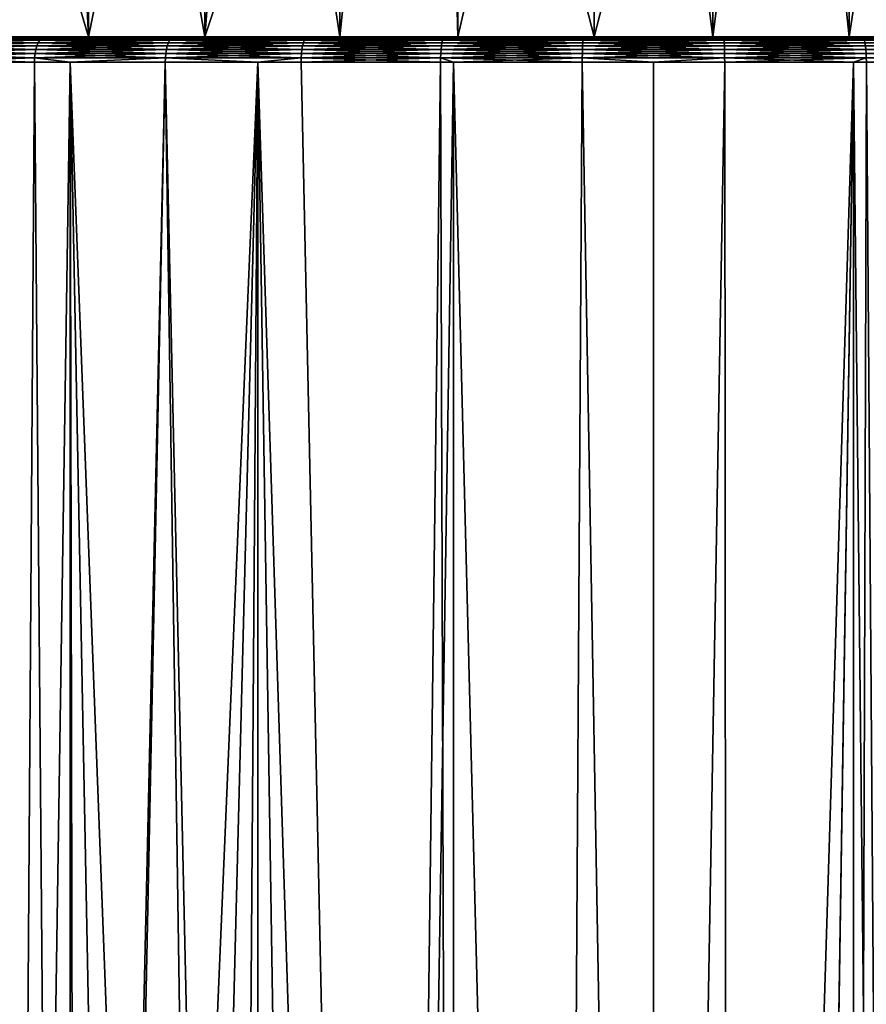
# Model space of a CAD drawing. Extents: x -30 to 30, y -92.7 to -2.5.
# Drawn here: x -7.6 to 2.5, y -23 to -11.3 of the extents above; entities that cross this region are included whole.
import ezdxf

# ---------------------------------------------------------------- set-up
doc = ezdxf.new("R2010")
doc.units = 0
doc.layers.add('L1', color=7, linetype='CONTINUOUS')
doc.layers.add('L2', color=7, linetype='CONTINUOUS')

msp = doc.modelspace()

# ---------------------------------------------------------------- linework, layer by layer
at = {"layer": 'L1', "color": 7}
for points in [[(-16.45, -11.5), (-16.3656, -11.5, 1.664219), (0, -11.5)], [(0, -11.5), (-16.3656, -11.5, -1.664219), (-16.45, -11.5)], [(0, -11.5), (-16.3656, -11.5, 1.664219), (-16.11327, -11.5, 3.311361)], [(0, -11.5), (-16.11327, -11.5, -3.311361), (-16.3656, -11.5, -1.664219)], [(0, -11.5), (-16.11327, -11.5, 3.311361), (-15.69559, -11.5, 4.924523)], [(-15.69559, -11.5, -4.924523), (-16.11327, -11.5, -3.311361), (0, -11.5)], [(-15.69559, -11.5, 4.924523), (-15.11686, -11.5, 6.487154), (0, -11.5)], [(0, -11.5), (-15.11686, -11.5, -6.487154), (-15.69559, -11.5, -4.924523)], [(0, -11.5), (-15.11686, -11.5, 6.487154), (-14.383, -11.5, 7.983217)], [(0, -11.5), (-14.383, -11.5, -7.983217), (-15.11686, -11.5, -6.487154)], [(0, -11.5), (-14.383, -11.5, 7.983217), (-13.50156, -11.5, 9.397362)], [(-13.50156, -11.5, -9.397362), (-14.383, -11.5, -7.983217), (0, -11.5)], [(-13.50156, -11.5, 9.397362), (-12.48157, -11.5, 10.71508), (0, -11.5)], [(0, -11.5), (-12.48157, -11.5, -10.71508), (-13.50156, -11.5, -9.397362)], [(0, -11.5), (-12.48157, -11.5, 10.71508), (-11.33351, -11.5, 11.92284)], [(0, -11.5), (-11.33351, -11.5, -11.92284), (-12.48157, -11.5, -10.71508)], [(0, -11.5), (-11.33351, -11.5, 11.92284), (-10.06914, -11.5, 13.00826)], [(-10.06914, -11.5, -13.00826), (-11.33351, -11.5, -11.92284), (0, -11.5)], [(-10.06914, -11.5, 13.00826), (-8.701458, -11.5, 13.9602), (0, -11.5)], [(0, -11.5), (-8.701458, -11.5, -13.9602), (-10.06914, -11.5, -13.00826)], [(-7.358902, -11.65, 15.00214), (-8.823021, -11.60716, 14.15523), (-8.838886, -11.65, 14.18068)], [(-8.838886, -11.65, -14.18068), (-8.823021, -11.60716, -14.15523), (-7.345692, -11.60716, -14.97521)], [(-8.838886, -11.65, -14.18068), (-7.345692, -11.60716, -14.97521), (-7.358902, -11.65, -15.00214)], [(-7.345692, -11.60716, 14.97521), (-8.803462, -11.57019, 14.12385), (-8.823021, -11.60716, 14.15523)], [(-8.823021, -11.60716, -14.15523), (-8.803462, -11.57019, -14.12385), (-7.329408, -11.57019, -14.94201)], [(-8.823021, -11.60716, -14.15523), (-7.329408, -11.57019, -14.94201), (-7.345692, -11.60716, -14.97521)], [(-7.358902, -11.65, 15.00214), (-7.345692, -11.60716, 14.97521), (-8.823021, -11.60716, 14.15523)], [(-7.329408, -11.57019, 14.94201), (-8.780803, -11.54019, 14.08749), (-8.803462, -11.57019, 14.12385)], [(-8.803462, -11.57019, -14.12385), (-8.780803, -11.54019, -14.08749), (-7.310543, -11.54019, -14.90356)], [(-8.803462, -11.57019, -14.12385), (-7.310543, -11.54019, -14.90356), (-7.329408, -11.57019, -14.94201)], [(-7.345692, -11.60716, 14.97521), (-7.329408, -11.57019, 14.94201), (-8.803462, -11.57019, 14.12385)], [(-7.310543, -11.54019, 14.90356), (-8.755733, -11.51809, 14.04727), (-8.780803, -11.54019, 14.08749)], [(-8.780803, -11.54019, -14.08749), (-8.755733, -11.51809, -14.04727), (-7.289671, -11.51809, -14.861)], [(-8.780803, -11.54019, -14.08749), (-7.289671, -11.51809, -14.861), (-7.310543, -11.54019, -14.90356)], [(-7.329408, -11.57019, 14.94201), (-7.310543, -11.54019, 14.90356), (-8.780803, -11.54019, 14.08749)], [(-7.289671, -11.51809, 14.861), (-8.729014, -11.50456, 14.00441), (-8.755733, -11.51809, 14.04727)], [(-8.755733, -11.51809, -14.04727), (-8.729014, -11.50456, -14.00441), (-7.267426, -11.50456, -14.81566)], [(-8.755733, -11.51809, -14.04727), (-7.267426, -11.50456, -14.81566), (-7.289671, -11.51809, -14.861)], [(-7.310543, -11.54019, 14.90356), (-7.289671, -11.51809, 14.861), (-8.755733, -11.51809, 14.04727)], [(-7.267426, -11.50456, 14.81566), (-8.701458, -11.5, 13.9602), (-8.729014, -11.50456, 14.00441)], [(-8.729014, -11.50456, -14.00441), (-8.701458, -11.5, -13.9602), (-7.244484, -11.5, -14.76888)], [(-8.729014, -11.50456, -14.00441), (-7.244484, -11.5, -14.76888), (-7.267426, -11.50456, -14.81566)], [(-7.289671, -11.51809, 14.861), (-7.267426, -11.50456, 14.81566), (-8.729014, -11.50456, 14.00441)], [(0, -11.5), (-8.701458, -11.5, 13.9602), (-7.244484, -11.5, 14.76888)], [(0, -11.5), (-7.244484, -11.5, -14.76888), (-8.701458, -11.5, -13.9602)], [(-7.267426, -11.50456, 14.81566), (-7.244484, -11.5, 14.76888), (-8.701458, -11.5, 13.9602)], [(-5.803404, -11.65, 15.66966), (-7.345692, -11.60716, 14.97521), (-7.358902, -11.65, 15.00214)], [(-7.358902, -11.65, -15.00214), (-7.345692, -11.60716, -14.97521), (-5.792987, -11.60716, -15.64153)], [(-7.358902, -11.65, -15.00214), (-5.792987, -11.60716, -15.64153), (-5.803404, -11.65, -15.66966)], [(-5.792987, -11.60716, 15.64153), (-7.329408, -11.57019, 14.94201), (-7.345692, -11.60716, 14.97521)], [(-7.345692, -11.60716, -14.97521), (-7.329408, -11.57019, -14.94201), (-5.780145, -11.57019, -15.60686)], [(-7.345692, -11.60716, -14.97521), (-5.780145, -11.57019, -15.60686), (-5.792987, -11.60716, -15.64153)], [(-5.803404, -11.65, 15.66966), (-5.792987, -11.60716, 15.64153), (-7.345692, -11.60716, 14.97521)], [(-5.780145, -11.57019, 15.60686), (-7.310543, -11.54019, 14.90356), (-7.329408, -11.57019, 14.94201)], [(-7.329408, -11.57019, -14.94201), (-7.310543, -11.54019, -14.90356), (-5.765267, -11.54019, -15.56669)], [(-7.329408, -11.57019, -14.94201), (-5.765267, -11.54019, -15.56669), (-5.780145, -11.57019, -15.60686)], [(-5.792987, -11.60716, 15.64153), (-5.780145, -11.57019, 15.60686), (-7.329408, -11.57019, 14.94201)], [(-5.765267, -11.54019, 15.56669), (-7.289671, -11.51809, 14.861), (-7.310543, -11.54019, 14.90356)], [(-7.310543, -11.54019, -14.90356), (-7.289671, -11.51809, -14.861), (-5.748807, -11.51809, -15.52224)], [(-7.310543, -11.54019, -14.90356), (-5.748807, -11.51809, -15.52224), (-5.765267, -11.54019, -15.56669)], [(-5.780145, -11.57019, 15.60686), (-5.765267, -11.54019, 15.56669), (-7.310543, -11.54019, 14.90356)], [(-5.748807, -11.51809, 15.52224), (-7.267426, -11.50456, 14.81566), (-7.289671, -11.51809, 14.861)], [(-7.289671, -11.51809, -14.861), (-7.267426, -11.50456, -14.81566), (-5.731264, -11.50456, -15.47487)], [(-7.289671, -11.51809, -14.861), (-5.731264, -11.50456, -15.47487), (-5.748807, -11.51809, -15.52224)], [(-5.765267, -11.54019, 15.56669), (-5.748807, -11.51809, 15.52224), (-7.289671, -11.51809, 14.861)], [(-5.731264, -11.50456, 15.47487), (-7.244484, -11.5, 14.76888), (-7.267426, -11.50456, 14.81566)], [(-7.267426, -11.50456, -14.81566), (-7.244484, -11.5, -14.76888), (-5.713171, -11.5, -15.42602)], [(-7.267426, -11.50456, -14.81566), (-5.713171, -11.5, -15.42602), (-5.731264, -11.50456, -15.47487)], [(-5.748807, -11.51809, 15.52224), (-5.731264, -11.50456, 15.47487), (-7.267426, -11.50456, 14.81566)], [(0, -11.5), (-7.244484, -11.5, 14.76888), (-5.713171, -11.5, 15.42602)], [(-5.713171, -11.5, -15.42602), (-7.244484, -11.5, -14.76888), (0, -11.5)], [(-5.731264, -11.50456, 15.47487), (-5.713171, -11.5, 15.42602), (-7.244484, -11.5, 14.76888)], [(-4.188356, -11.65, 16.17638), (-5.792987, -11.60716, 15.64153), (-5.803404, -11.65, 15.66966)], [(-5.803404, -11.65, -15.66966), (-5.792987, -11.60716, -15.64153), (-4.180837, -11.60716, -16.14735)], [(-5.803404, -11.65, -15.66966), (-4.180837, -11.60716, -16.14735), (-4.188356, -11.65, -16.17638)], [(-4.180837, -11.60716, 16.14735), (-5.780145, -11.57019, 15.60686), (-5.792987, -11.60716, 15.64153)], [(-5.792987, -11.60716, -15.64153), (-5.780145, -11.57019, -15.60686), (-4.171569, -11.57019, -16.11155)], [(-5.792987, -11.60716, -15.64153), (-4.171569, -11.57019, -16.11155), (-4.180837, -11.60716, -16.14735)], [(-4.188356, -11.65, 16.17638), (-4.180837, -11.60716, 16.14735), (-5.792987, -11.60716, 15.64153)], [(-4.171569, -11.57019, 16.11155), (-5.765267, -11.54019, 15.56669), (-5.780145, -11.57019, 15.60686)], [(-5.780145, -11.57019, -15.60686), (-5.765267, -11.54019, -15.56669), (-4.160832, -11.54019, -16.07008)], [(-5.780145, -11.57019, -15.60686), (-4.160832, -11.54019, -16.07008), (-4.171569, -11.57019, -16.11155)], [(-4.180837, -11.60716, 16.14735), (-4.171569, -11.57019, 16.11155), (-5.780145, -11.57019, 15.60686)], [(-4.160832, -11.54019, 16.07008), (-5.748807, -11.51809, 15.52224), (-5.765267, -11.54019, 15.56669)], [(-5.765267, -11.54019, -15.56669), (-5.748807, -11.51809, -15.52224), (-4.148953, -11.51809, -16.0242)], [(-5.765267, -11.54019, -15.56669), (-4.148953, -11.51809, -16.0242), (-4.160832, -11.54019, -16.07008)], [(-4.171569, -11.57019, 16.11155), (-4.160832, -11.54019, 16.07008), (-5.765267, -11.54019, 15.56669)], [(-4.148953, -11.51809, 16.0242), (-5.731264, -11.50456, 15.47487), (-5.748807, -11.51809, 15.52224)], [(-5.748807, -11.51809, -15.52224), (-5.731264, -11.50456, -15.47487), (-4.136292, -11.50456, -15.9753)], [(-5.748807, -11.51809, -15.52224), (-4.136292, -11.50456, -15.9753), (-4.148953, -11.51809, -16.0242)], [(-4.160832, -11.54019, 16.07008), (-4.148953, -11.51809, 16.0242), (-5.748807, -11.51809, 15.52224)], [(-4.136292, -11.50456, 15.9753), (-5.713171, -11.5, 15.42602), (-5.731264, -11.50456, 15.47487)], [(-5.731264, -11.50456, -15.47487), (-5.713171, -11.5, -15.42602), (-4.123234, -11.5, -15.92487)], [(-5.731264, -11.50456, -15.47487), (-4.123234, -11.5, -15.92487), (-4.136292, -11.50456, -15.9753)], [(-4.148953, -11.51809, 16.0242), (-4.136292, -11.50456, 15.9753), (-5.731264, -11.50456, 15.47487)], [(-5.713171, -11.5, 15.42602), (-4.123234, -11.5, 15.92487), (0, -11.5)], [(0, -11.5), (-4.123234, -11.5, -15.92487), (-5.713171, -11.5, -15.42602)], [(-4.136292, -11.50456, 15.9753), (-4.123234, -11.5, 15.92487), (-5.713171, -11.5, 15.42602)], [(-2.530329, -11.65, 16.51712), (-4.180837, -11.60716, 16.14735), (-4.188356, -11.65, 16.17638)], [(-4.188356, -11.65, -16.17638), (-4.180837, -11.60716, -16.14735), (-2.525787, -11.60716, -16.48747)], [(-4.188356, -11.65, -16.17638), (-2.525787, -11.60716, -16.48747), (-2.530329, -11.65, -16.51712)], [(-2.525787, -11.60716, 16.48747), (-4.171569, -11.57019, 16.11155), (-4.180837, -11.60716, 16.14735)], [(-4.180837, -11.60716, -16.14735), (-4.171569, -11.57019, -16.11155), (-2.520188, -11.57019, -16.45092)], [(-4.180837, -11.60716, -16.14735), (-2.520188, -11.57019, -16.45092), (-2.525787, -11.60716, -16.48747)], [(-2.530329, -11.65, 16.51712), (-2.525787, -11.60716, 16.48747), (-4.180837, -11.60716, 16.14735)], [(-2.520188, -11.57019, 16.45092), (-4.160832, -11.54019, 16.07008), (-4.171569, -11.57019, 16.11155)], [(-4.171569, -11.57019, -16.11155), (-4.160832, -11.54019, -16.07008), (-2.513701, -11.54019, -16.40857)], [(-4.171569, -11.57019, -16.11155), (-2.513701, -11.54019, -16.40857), (-2.520188, -11.57019, -16.45092)], [(-2.525787, -11.60716, 16.48747), (-2.520188, -11.57019, 16.45092), (-4.171569, -11.57019, 16.11155)], [(-2.513701, -11.54019, 16.40857), (-4.148953, -11.51809, 16.0242), (-4.160832, -11.54019, 16.07008)], [(-4.160832, -11.54019, -16.07008), (-4.148953, -11.51809, -16.0242), (-2.506524, -11.51809, -16.36173)], [(-4.160832, -11.54019, -16.07008), (-2.506524, -11.51809, -16.36173), (-2.513701, -11.54019, -16.40857)], [(-2.520188, -11.57019, 16.45092), (-2.513701, -11.54019, 16.40857), (-4.160832, -11.54019, 16.07008)], [(-2.506524, -11.51809, 16.36173), (-4.136292, -11.50456, 15.9753), (-4.148953, -11.51809, 16.0242)], [(-4.148953, -11.51809, -16.0242), (-4.136292, -11.50456, -15.9753), (-2.498875, -11.50456, -16.3118)], [(-4.148953, -11.51809, -16.0242), (-2.498875, -11.50456, -16.3118), (-2.506524, -11.51809, -16.36173)], [(-2.513701, -11.54019, 16.40857), (-2.506524, -11.51809, 16.36173), (-4.148953, -11.51809, 16.0242)], [(-2.498875, -11.50456, 16.3118), (-4.123234, -11.5, 15.92487), (-4.136292, -11.50456, 15.9753)], [(-4.136292, -11.50456, -15.9753), (-4.123234, -11.5, -15.92487), (-2.490987, -11.5, -16.2603)], [(-4.136292, -11.50456, -15.9753), (-2.490987, -11.5, -16.2603), (-2.498875, -11.50456, -16.3118)], [(-2.506524, -11.51809, 16.36173), (-2.498875, -11.50456, 16.3118), (-4.136292, -11.50456, 15.9753)], [(0, -11.5), (-4.123234, -11.5, 15.92487), (-2.490987, -11.5, 16.2603)], [(0, -11.5), (-2.490987, -11.5, -16.2603), (-4.123234, -11.5, -15.92487)], [(-2.498875, -11.50456, 16.3118), (-2.490987, -11.5, 16.2603), (-4.123234, -11.5, 15.92487)], [(-0.846338, -11.65, 16.68836), (-2.525787, -11.60716, 16.48747), (-2.530329, -11.65, 16.51712)], [(-2.530329, -11.65, -16.51712), (-2.525787, -11.60716, -16.48747), (-0.844819, -11.60716, -16.6584)], [(-2.530329, -11.65, -16.51712), (-0.844819, -11.60716, -16.6584), (-0.846338, -11.65, -16.68836)], [(-0.844819, -11.60716, 16.6584), (-2.520188, -11.57019, 16.45092), (-2.525787, -11.60716, 16.48747)], [(-2.525787, -11.60716, -16.48747), (-2.520188, -11.57019, -16.45092), (-0.842946, -11.57019, -16.62148)], [(-2.525787, -11.60716, -16.48747), (-0.842946, -11.57019, -16.62148), (-0.844819, -11.60716, -16.6584)], [(-0.846338, -11.65, 16.68836), (-0.844819, -11.60716, 16.6584), (-2.525787, -11.60716, 16.48747)], [(-0.842946, -11.57019, 16.62148), (-2.513701, -11.54019, 16.40857), (-2.520188, -11.57019, 16.45092)], [(-2.520188, -11.57019, -16.45092), (-2.513701, -11.54019, -16.40857), (-0.840776, -11.54019, -16.57869)], [(-2.520188, -11.57019, -16.45092), (-0.840776, -11.54019, -16.57869), (-0.842946, -11.57019, -16.62148)], [(-0.844819, -11.60716, 16.6584), (-0.842946, -11.57019, 16.62148), (-2.520188, -11.57019, 16.45092)], [(-0.840776, -11.54019, 16.57869), (-2.506524, -11.51809, 16.36173), (-2.513701, -11.54019, 16.40857)], [(-2.513701, -11.54019, -16.40857), (-2.506524, -11.51809, -16.36173), (-0.838376, -11.51809, -16.53136)], [(-2.513701, -11.54019, -16.40857), (-0.838376, -11.51809, -16.53136), (-0.840776, -11.54019, -16.57869)], [(-0.842946, -11.57019, 16.62148), (-0.840776, -11.54019, 16.57869), (-2.513701, -11.54019, 16.40857)], [(-0.838376, -11.51809, 16.53136), (-2.498875, -11.50456, 16.3118), (-2.506524, -11.51809, 16.36173)], [(-2.506524, -11.51809, -16.36173), (-2.498875, -11.50456, -16.3118), (-0.835817, -11.50456, -16.48091)], [(-2.506524, -11.51809, -16.36173), (-0.835817, -11.50456, -16.48091), (-0.838376, -11.51809, -16.53136)], [(-0.840776, -11.54019, 16.57869), (-0.838376, -11.51809, 16.53136), (-2.506524, -11.51809, 16.36173)], [(-0.835817, -11.50456, 16.48091), (-2.490987, -11.5, 16.2603), (-2.498875, -11.50456, 16.3118)], [(-2.498875, -11.50456, -16.3118), (-2.490987, -11.5, -16.2603), (-0.833179, -11.5, -16.42889)], [(-2.498875, -11.50456, -16.3118), (-0.833179, -11.5, -16.42889), (-0.835817, -11.50456, -16.48091)], [(-0.838376, -11.51809, 16.53136), (-0.835817, -11.50456, 16.48091), (-2.498875, -11.50456, 16.3118)], [(0, -11.5), (-2.490987, -11.5, 16.2603), (-0.833179, -11.5, 16.42889)], [(-0.833179, -11.5, -16.42889), (-2.490987, -11.5, -16.2603), (0, -11.5)], [(-0.835817, -11.50456, 16.48091), (-0.833179, -11.5, 16.42889), (-2.490987, -11.5, 16.2603)], [(0.846338, -11.65, 16.68836), (-0.844819, -11.60716, 16.6584), (-0.846338, -11.65, 16.68836)], [(-0.846338, -11.65, -16.68836), (-0.844819, -11.60716, -16.6584), (0.844819, -11.60716, -16.6584)], [(-0.846338, -11.65, -16.68836), (0.844819, -11.60716, -16.6584), (0.846338, -11.65, -16.68836)], [(0.844819, -11.60716, 16.6584), (-0.842946, -11.57019, 16.62148), (-0.844819, -11.60716, 16.6584)], [(-0.844819, -11.60716, -16.6584), (-0.842946, -11.57019, -16.62148), (0.842946, -11.57019, -16.62148)], [(-0.844819, -11.60716, -16.6584), (0.842946, -11.57019, -16.62148), (0.844819, -11.60716, -16.6584)], [(0.846338, -11.65, 16.68836), (0.844819, -11.60716, 16.6584), (-0.844819, -11.60716, 16.6584)], [(0.842946, -11.57019, 16.62148), (-0.840776, -11.54019, 16.57869), (-0.842946, -11.57019, 16.62148)], [(-0.842946, -11.57019, -16.62148), (-0.840776, -11.54019, -16.57869), (0.840776, -11.54019, -16.57869)], [(-0.842946, -11.57019, -16.62148), (0.840776, -11.54019, -16.57869), (0.842946, -11.57019, -16.62148)], [(0.844819, -11.60716, 16.6584), (0.842946, -11.57019, 16.62148), (-0.842946, -11.57019, 16.62148)], [(0.840776, -11.54019, 16.57869), (-0.838376, -11.51809, 16.53136), (-0.840776, -11.54019, 16.57869)], [(-0.840776, -11.54019, -16.57869), (-0.838376, -11.51809, -16.53136), (0.838376, -11.51809, -16.53136)], [(-0.840776, -11.54019, -16.57869), (0.838376, -11.51809, -16.53136), (0.840776, -11.54019, -16.57869)], [(0.842946, -11.57019, 16.62148), (0.840776, -11.54019, 16.57869), (-0.840776, -11.54019, 16.57869)], [(0.838376, -11.51809, 16.53136), (-0.835817, -11.50456, 16.48091), (-0.838376, -11.51809, 16.53136)], [(-0.838376, -11.51809, -16.53136), (-0.835817, -11.50456, -16.48091), (0.835817, -11.50456, -16.48091)], [(-0.838376, -11.51809, -16.53136), (0.835817, -11.50456, -16.48091), (0.838376, -11.51809, -16.53136)], [(0.840776, -11.54019, 16.57869), (0.838376, -11.51809, 16.53136), (-0.838376, -11.51809, 16.53136)], [(0.835817, -11.50456, 16.48091), (-0.833179, -11.5, 16.42889), (-0.835817, -11.50456, 16.48091)], [(-0.835817, -11.50456, -16.48091), (-0.833179, -11.5, -16.42889), (0.833179, -11.5, -16.42889)], [(-0.835817, -11.50456, -16.48091), (0.833179, -11.5, -16.42889), (0.835817, -11.50456, -16.48091)], [(0.838376, -11.51809, 16.53136), (0.835817, -11.50456, 16.48091), (-0.835817, -11.50456, 16.48091)], [(-0.833179, -11.5, 16.42889), (0.833179, -11.5, 16.42889), (0, -11.5)], [(0, -11.5), (0.833179, -11.5, -16.42889), (-0.833179, -11.5, -16.42889)], [(0.835817, -11.50456, 16.48091), (0.833179, -11.5, 16.42889), (-0.833179, -11.5, 16.42889)], [(16.45, -11.5), (16.3656, -11.5, -1.664219), (0, -11.5)], [(16.45, -11.5), (0, -11.5), (16.3656, -11.5, 1.664219)], [(15.11686, -11.5, 6.487154), (15.69559, -11.5, 4.924523), (0, -11.5)], [(0, -11.5), (15.69559, -11.5, 4.924523), (16.11327, -11.5, 3.311361)], [(0, -11.5), (16.11327, -11.5, 3.311361), (16.3656, -11.5, 1.664219)], [(12.48157, -11.5, 10.71508), (13.50156, -11.5, 9.397362), (0, -11.5)], [(0, -11.5), (13.50156, -11.5, 9.397362), (14.383, -11.5, 7.983217)], [(0, -11.5), (14.383, -11.5, 7.983217), (15.11686, -11.5, 6.487154)], [(8.701458, -11.5, 13.9602), (10.06914, -11.5, 13.00826), (0, -11.5)], [(0, -11.5), (10.06914, -11.5, 13.00826), (11.33351, -11.5, 11.92284)], [(0, -11.5), (11.33351, -11.5, 11.92284), (12.48157, -11.5, 10.71508)], [(4.123234, -11.5, 15.92487), (5.713171, -11.5, 15.42602), (0, -11.5)], [(0, -11.5), (5.713171, -11.5, 15.42602), (7.244484, -11.5, 14.76888)], [(0, -11.5), (7.244484, -11.5, 14.76888), (8.701458, -11.5, 13.9602)], [(0, -11.5), (0.833179, -11.5, 16.42889), (2.490987, -11.5, 16.2603)], [(0, -11.5), (2.490987, -11.5, 16.2603), (4.123234, -11.5, 15.92487)], [(4.123234, -11.5, -15.92487), (2.490987, -11.5, -16.2603), (0, -11.5)], [(0, -11.5), (2.490987, -11.5, -16.2603), (0.833179, -11.5, -16.42889)], [(8.701458, -11.5, -13.9602), (7.244484, -11.5, -14.76888), (0, -11.5)], [(0, -11.5), (7.244484, -11.5, -14.76888), (5.713171, -11.5, -15.42602)], [(0, -11.5), (5.713171, -11.5, -15.42602), (4.123234, -11.5, -15.92487)], [(12.48157, -11.5, -10.71508), (11.33351, -11.5, -11.92284), (0, -11.5)], [(0, -11.5), (11.33351, -11.5, -11.92284), (10.06914, -11.5, -13.00826)], [(0, -11.5), (10.06914, -11.5, -13.00826), (8.701458, -11.5, -13.9602)], [(15.11686, -11.5, -6.487154), (14.383, -11.5, -7.983217), (0, -11.5)], [(0, -11.5), (14.383, -11.5, -7.983217), (13.50156, -11.5, -9.397362)], [(0, -11.5), (13.50156, -11.5, -9.397362), (12.48157, -11.5, -10.71508)], [(16.3656, -11.5, -1.664219), (16.11327, -11.5, -3.311361), (0, -11.5)], [(0, -11.5), (16.11327, -11.5, -3.311361), (15.69559, -11.5, -4.924523)], [(0, -11.5), (15.69559, -11.5, -4.924523), (15.11686, -11.5, -6.487154)], [(2.498875, -11.50456, 16.3118), (2.490987, -11.5, 16.2603), (0.833179, -11.5, 16.42889)], [(2.498875, -11.50456, 16.3118), (0.833179, -11.5, 16.42889), (0.835817, -11.50456, 16.48091)], [(0.835817, -11.50456, -16.48091), (0.833179, -11.5, -16.42889), (2.490987, -11.5, -16.2603)], [(0.835817, -11.50456, -16.48091), (2.490987, -11.5, -16.2603), (2.498875, -11.50456, -16.3118)], [(2.506524, -11.51809, 16.36173), (2.498875, -11.50456, 16.3118), (0.835817, -11.50456, 16.48091)], [(2.506524, -11.51809, 16.36173), (0.835817, -11.50456, 16.48091), (0.838376, -11.51809, 16.53136)], [(0.838376, -11.51809, -16.53136), (0.835817, -11.50456, -16.48091), (2.498875, -11.50456, -16.3118)], [(0.838376, -11.51809, -16.53136), (2.498875, -11.50456, -16.3118), (2.506524, -11.51809, -16.36173)], [(2.513701, -11.54019, 16.40857), (2.506524, -11.51809, 16.36173), (0.838376, -11.51809, 16.53136)], [(2.513701, -11.54019, 16.40857), (0.838376, -11.51809, 16.53136), (0.840776, -11.54019, 16.57869)], [(0.840776, -11.54019, -16.57869), (0.838376, -11.51809, -16.53136), (2.506524, -11.51809, -16.36173)], [(0.840776, -11.54019, -16.57869), (2.506524, -11.51809, -16.36173), (2.513701, -11.54019, -16.40857)], [(2.520188, -11.57019, 16.45092), (2.513701, -11.54019, 16.40857), (0.840776, -11.54019, 16.57869)], [(2.520188, -11.57019, 16.45092), (0.840776, -11.54019, 16.57869), (0.842946, -11.57019, 16.62148)], [(0.842946, -11.57019, -16.62148), (0.840776, -11.54019, -16.57869), (2.513701, -11.54019, -16.40857)], [(0.842946, -11.57019, -16.62148), (2.513701, -11.54019, -16.40857), (2.520188, -11.57019, -16.45092)], [(2.525787, -11.60716, 16.48747), (2.520188, -11.57019, 16.45092), (0.842946, -11.57019, 16.62148)], [(2.525787, -11.60716, 16.48747), (0.842946, -11.57019, 16.62148), (0.844819, -11.60716, 16.6584)], [(0.844819, -11.60716, -16.6584), (0.842946, -11.57019, -16.62148), (2.520188, -11.57019, -16.45092)], [(0.844819, -11.60716, -16.6584), (2.520188, -11.57019, -16.45092), (2.525787, -11.60716, -16.48747)], [(2.530329, -11.65, 16.51712), (2.525787, -11.60716, 16.48747), (0.844819, -11.60716, 16.6584)], [(2.530329, -11.65, 16.51712), (0.844819, -11.60716, 16.6584), (0.846338, -11.65, 16.68836)], [(0.846338, -11.65, -16.68836), (0.844819, -11.60716, -16.6584), (2.525787, -11.60716, -16.48747)], [(0.846338, -11.65, -16.68836), (2.525787, -11.60716, -16.48747), (2.530329, -11.65, -16.51712)], [(4.136292, -11.50456, 15.9753), (4.123234, -11.5, 15.92487), (2.490987, -11.5, 16.2603)], [(4.136292, -11.50456, 15.9753), (2.490987, -11.5, 16.2603), (2.498875, -11.50456, 16.3118)], [(2.498875, -11.50456, -16.3118), (2.490987, -11.5, -16.2603), (4.123234, -11.5, -15.92487)], [(2.498875, -11.50456, -16.3118), (4.123234, -11.5, -15.92487), (4.136292, -11.50456, -15.9753)], [(4.148953, -11.51809, 16.0242), (4.136292, -11.50456, 15.9753), (2.498875, -11.50456, 16.3118)], [(4.148953, -11.51809, 16.0242), (2.498875, -11.50456, 16.3118), (2.506524, -11.51809, 16.36173)], [(2.506524, -11.51809, -16.36173), (2.498875, -11.50456, -16.3118), (4.136292, -11.50456, -15.9753)], [(2.506524, -11.51809, -16.36173), (4.136292, -11.50456, -15.9753), (4.148953, -11.51809, -16.0242)], [(4.160832, -11.54019, 16.07008), (4.148953, -11.51809, 16.0242), (2.506524, -11.51809, 16.36173)], [(4.160832, -11.54019, 16.07008), (2.506524, -11.51809, 16.36173), (2.513701, -11.54019, 16.40857)], [(2.513701, -11.54019, -16.40857), (2.506524, -11.51809, -16.36173), (4.148953, -11.51809, -16.0242)], [(2.513701, -11.54019, -16.40857), (4.148953, -11.51809, -16.0242), (4.160832, -11.54019, -16.07008)], [(4.171569, -11.57019, 16.11155), (4.160832, -11.54019, 16.07008), (2.513701, -11.54019, 16.40857)], [(4.171569, -11.57019, 16.11155), (2.513701, -11.54019, 16.40857), (2.520188, -11.57019, 16.45092)], [(2.520188, -11.57019, -16.45092), (2.513701, -11.54019, -16.40857), (4.160832, -11.54019, -16.07008)], [(2.520188, -11.57019, -16.45092), (4.160832, -11.54019, -16.07008), (4.171569, -11.57019, -16.11155)], [(4.180837, -11.60716, 16.14735), (4.171569, -11.57019, 16.11155), (2.520188, -11.57019, 16.45092)], [(4.180837, -11.60716, 16.14735), (2.520188, -11.57019, 16.45092), (2.525787, -11.60716, 16.48747)], [(2.525787, -11.60716, -16.48747), (2.520188, -11.57019, -16.45092), (4.171569, -11.57019, -16.11155)], [(2.525787, -11.60716, -16.48747), (4.171569, -11.57019, -16.11155), (4.180837, -11.60716, -16.14735)], [(4.188356, -11.65, 16.17638), (4.180837, -11.60716, 16.14735), (2.525787, -11.60716, 16.48747)], [(4.188356, -11.65, 16.17638), (2.525787, -11.60716, 16.48747), (2.530329, -11.65, 16.51712)], [(2.530329, -11.65, -16.51712), (2.525787, -11.60716, -16.48747), (4.180837, -11.60716, -16.14735)], [(2.530329, -11.65, -16.51712), (4.180837, -11.60716, -16.14735), (4.188356, -11.65, -16.17638)], [(-7.374595, -11.74791, 15.03413), (-8.850577, -11.69739, 14.19944), (-8.857736, -11.74791, 14.21092)], [(-8.857736, -11.74791, -14.21092), (-8.850577, -11.69739, -14.19944), (-7.368634, -11.69739, -15.02198)], [(-8.857736, -11.74791, -14.21092), (-7.368634, -11.69739, -15.02198), (-7.374595, -11.74791, -15.03413)], [(-7.368634, -11.69739, 15.02198), (-8.838886, -11.65, 14.18068), (-8.850577, -11.69739, 14.19944)], [(-8.850577, -11.69739, -14.19944), (-8.838886, -11.65, -14.18068), (-7.358902, -11.65, -15.00214)], [(-8.850577, -11.69739, -14.19944), (-7.358902, -11.65, -15.00214), (-7.368634, -11.69739, -15.02198)], [(-7.374595, -11.74791, 15.03413), (-7.368634, -11.69739, 15.02198), (-8.850577, -11.69739, 14.19944)], [(-7.368634, -11.69739, 15.02198), (-7.358902, -11.65, 15.00214), (-8.838886, -11.65, 14.18068)], [(-5.81578, -11.74791, 15.70307), (-7.368634, -11.69739, 15.02198), (-7.374595, -11.74791, 15.03413)], [(-7.374595, -11.74791, -15.03413), (-7.368634, -11.69739, -15.02198), (-5.811079, -11.69739, -15.69038)], [(-7.374595, -11.74791, -15.03413), (-5.811079, -11.69739, -15.69038), (-5.81578, -11.74791, -15.70307)], [(-5.811079, -11.69739, 15.69038), (-7.358902, -11.65, 15.00214), (-7.368634, -11.69739, 15.02198)], [(-7.368634, -11.69739, -15.02198), (-7.358902, -11.65, -15.00214), (-5.803404, -11.65, -15.66966)], [(-7.368634, -11.69739, -15.02198), (-5.803404, -11.65, -15.66966), (-5.811079, -11.69739, -15.69038)], [(-5.81578, -11.74791, 15.70307), (-5.811079, -11.69739, 15.69038), (-7.368634, -11.69739, 15.02198)], [(-5.811079, -11.69739, 15.69038), (-5.803404, -11.65, 15.66966), (-7.358902, -11.65, 15.00214)], [(-4.197287, -11.74791, 16.21088), (-5.811079, -11.69739, 15.69038), (-5.81578, -11.74791, 15.70307)], [(-5.81578, -11.74791, -15.70307), (-5.811079, -11.69739, -15.69038), (-4.193895, -11.69739, -16.19778)], [(-5.81578, -11.74791, -15.70307), (-4.193895, -11.69739, -16.19778), (-4.197287, -11.74791, -16.21088)], [(-4.193895, -11.69739, 16.19778), (-5.803404, -11.65, 15.66966), (-5.811079, -11.69739, 15.69038)], [(-5.811079, -11.69739, -15.69038), (-5.803404, -11.65, -15.66966), (-4.188356, -11.65, -16.17638)], [(-5.811079, -11.69739, -15.69038), (-4.188356, -11.65, -16.17638), (-4.193895, -11.69739, -16.19778)], [(-4.197287, -11.74791, 16.21088), (-4.193895, -11.69739, 16.19778), (-5.811079, -11.69739, 15.69038)], [(-4.193895, -11.69739, 16.19778), (-4.188356, -11.65, 16.17638), (-5.803404, -11.65, 15.66966)], [(-2.535725, -11.74791, 16.55234), (-4.193895, -11.69739, 16.19778), (-4.197287, -11.74791, 16.21088)], [(-4.197287, -11.74791, -16.21088), (-4.193895, -11.69739, -16.19778), (-2.533676, -11.69739, -16.53896)], [(-4.197287, -11.74791, -16.21088), (-2.533676, -11.69739, -16.53896), (-2.535725, -11.74791, -16.55234)], [(-2.533676, -11.69739, 16.53896), (-4.188356, -11.65, 16.17638), (-4.193895, -11.69739, 16.19778)], [(-4.193895, -11.69739, -16.19778), (-4.188356, -11.65, -16.17638), (-2.530329, -11.65, -16.51712)], [(-4.193895, -11.69739, -16.19778), (-2.530329, -11.65, -16.51712), (-2.533676, -11.69739, -16.53896)], [(-2.535725, -11.74791, 16.55234), (-2.533676, -11.69739, 16.53896), (-4.193895, -11.69739, 16.19778)], [(-2.533676, -11.69739, 16.53896), (-2.530329, -11.65, 16.51712), (-4.188356, -11.65, 16.17638)], [(-0.848143, -11.74791, 16.72395), (-2.533676, -11.69739, 16.53896), (-2.535725, -11.74791, 16.55234)], [(-2.535725, -11.74791, -16.55234), (-2.533676, -11.69739, -16.53896), (-0.847457, -11.69739, -16.71043)], [(-2.535725, -11.74791, -16.55234), (-0.847457, -11.69739, -16.71043), (-0.848143, -11.74791, -16.72395)], [(-0.847457, -11.69739, 16.71043), (-2.530329, -11.65, 16.51712), (-2.533676, -11.69739, 16.53896)], [(-2.533676, -11.69739, -16.53896), (-2.530329, -11.65, -16.51712), (-0.846338, -11.65, -16.68836)], [(-2.533676, -11.69739, -16.53896), (-0.846338, -11.65, -16.68836), (-0.847457, -11.69739, -16.71043)], [(-0.848143, -11.74791, 16.72395), (-0.847457, -11.69739, 16.71043), (-2.533676, -11.69739, 16.53896)], [(-0.847457, -11.69739, 16.71043), (-0.846338, -11.65, 16.68836), (-2.530329, -11.65, 16.51712)], [(0.848143, -11.74791, 16.72395), (-0.847457, -11.69739, 16.71043), (-0.848143, -11.74791, 16.72395)], [(-0.848143, -11.74791, -16.72395), (-0.847457, -11.69739, -16.71043), (0.847457, -11.69739, -16.71043)], [(-0.848143, -11.74791, -16.72395), (0.847457, -11.69739, -16.71043), (0.848143, -11.74791, -16.72395)], [(0.847457, -11.69739, 16.71043), (-0.846338, -11.65, 16.68836), (-0.847457, -11.69739, 16.71043)], [(-0.847457, -11.69739, -16.71043), (-0.846338, -11.65, -16.68836), (0.846338, -11.65, -16.68836)], [(-0.847457, -11.69739, -16.71043), (0.846338, -11.65, -16.68836), (0.847457, -11.69739, -16.71043)], [(0.848143, -11.74791, 16.72395), (0.847457, -11.69739, 16.71043), (-0.847457, -11.69739, 16.71043)], [(0.847457, -11.69739, 16.71043), (0.846338, -11.65, 16.68836), (-0.846338, -11.65, 16.68836)], [(2.533676, -11.69739, 16.53896), (2.530329, -11.65, 16.51712), (0.846338, -11.65, 16.68836)], [(2.533676, -11.69739, 16.53896), (0.846338, -11.65, 16.68836), (0.847457, -11.69739, 16.71043)], [(0.847457, -11.69739, -16.71043), (0.846338, -11.65, -16.68836), (2.530329, -11.65, -16.51712)], [(0.847457, -11.69739, -16.71043), (2.530329, -11.65, -16.51712), (2.533676, -11.69739, -16.53896)], [(2.535725, -11.74791, 16.55234), (2.533676, -11.69739, 16.53896), (0.847457, -11.69739, 16.71043)], [(2.535725, -11.74791, 16.55234), (0.847457, -11.69739, 16.71043), (0.848143, -11.74791, 16.72395)], [(0.848143, -11.74791, -16.72395), (0.847457, -11.69739, -16.71043), (2.533676, -11.69739, -16.53896)], [(0.848143, -11.74791, -16.72395), (2.533676, -11.69739, -16.53896), (2.535725, -11.74791, -16.55234)], [(4.193895, -11.69739, 16.19778), (4.188356, -11.65, 16.17638), (2.530329, -11.65, 16.51712)], [(4.193895, -11.69739, 16.19778), (2.530329, -11.65, 16.51712), (2.533676, -11.69739, 16.53896)], [(2.533676, -11.69739, -16.53896), (2.530329, -11.65, -16.51712), (4.188356, -11.65, -16.17638)], [(2.533676, -11.69739, -16.53896), (4.188356, -11.65, -16.17638), (4.193895, -11.69739, -16.19778)], [(4.197287, -11.74791, 16.21088), (4.193895, -11.69739, 16.19778), (2.533676, -11.69739, 16.53896)], [(4.197287, -11.74791, 16.21088), (2.533676, -11.69739, 16.53896), (2.535725, -11.74791, 16.55234)], [(2.535725, -11.74791, -16.55234), (2.533676, -11.69739, -16.53896), (4.193895, -11.69739, -16.19778)], [(2.535725, -11.74791, -16.55234), (4.193895, -11.69739, -16.19778), (4.197287, -11.74791, -16.21088)], [(-7.727854, -62.80256, -14.86078), (-9.049949, -11.8, -14.08269), (-6.958202, -62.23631, -15.23634)], [(-6.958202, -62.23631, -15.23634), (-9.049949, -11.8, -14.08269), (-8.860148, -11.8, -14.21479)], [(-7.374595, -11.74791, -15.03413), (-7.376602, -11.8, -15.03823), (-8.860148, -11.8, -14.21479)], [(-7.374595, -11.74791, -15.03413), (-8.860148, -11.8, -14.21479), (-8.857736, -11.74791, -14.21092)], [(-8.857736, -11.74791, 14.21092), (-8.860148, -11.8, 14.21479), (-7.376602, -11.8, 15.03823)], [(-8.860148, -11.8, -14.21479), (-7.376602, -11.8, -15.03823), (-6.958202, -62.23631, -15.23634)], [(-7.726452, -62.80144, 14.86151), (-7.376602, -11.8, 15.03823), (-8.860148, -11.8, 14.21479)], [(-8.857736, -11.74791, 14.21092), (-7.376602, -11.8, 15.03823), (-7.374595, -11.74791, 15.03413)], [(-6.956911, -62.24145, 15.23365), (-6.951476, -11.8, 15.22066), (-7.726452, -62.80144, 14.86151)], [(-7.726452, -62.80144, 14.86151), (-6.951476, -11.8, 15.22066), (-7.376602, -11.8, 15.03823)], [(-6.951476, -11.8, -15.22066), (-7.376602, -11.8, -15.03823), (-7.374595, -11.74791, -15.03413)], [(-7.374595, -11.74791, 15.03413), (-7.376602, -11.8, 15.03823), (-6.951476, -11.8, 15.22066)], [(-6.958202, -62.23631, -15.23634), (-7.376602, -11.8, -15.03823), (-6.951476, -11.8, -15.22066)], [(-6.951476, -11.8, -15.22066), (-7.374595, -11.74791, -15.03413), (-5.81578, -11.74791, -15.70307)], [(-7.374595, -11.74791, 15.03413), (-6.951476, -11.8, 15.22066), (-5.81578, -11.74791, 15.70307)], [(-6.958202, -62.23631, -15.23634), (-6.951476, -11.8, -15.22066), (-6.849142, -62.16945, -15.28206)], [(-6.851868, -62.16501, 15.28445), (-5.817363, -11.8, 15.70735), (-6.956911, -62.24145, 15.23365)], [(-6.956911, -62.24145, 15.23365), (-5.817363, -11.8, 15.70735), (-6.951476, -11.8, 15.22066)], [(-5.81578, -11.74791, -15.70307), (-5.817363, -11.8, -15.70735), (-6.951476, -11.8, -15.22066)], [(-5.81578, -11.74791, 15.70307), (-6.951476, -11.8, 15.22066), (-5.817363, -11.8, 15.70735)], [(-5.817363, -11.8, -15.70735), (-5.070032, -61.18387, -15.96425), (-6.951476, -11.8, -15.22066)], [(-6.951476, -11.8, -15.22066), (-5.070032, -61.18387, -15.96425), (-5.989389, -61.64241, -15.64256)], [(-6.951476, -11.8, -15.22066), (-5.989389, -61.64241, -15.64256), (-6.849142, -62.16945, -15.28206)], [(-5.988071, -61.64169, 15.64307), (-4.713436, -11.8, 16.05371), (-6.851868, -62.16501, 15.28445)], [(-6.851868, -62.16501, 15.28445), (-4.713436, -11.8, 16.05371), (-5.817363, -11.8, 15.70735)], [(-5.988071, -61.64169, 15.64307), (-5.070032, -61.18387, 15.96425), (-4.713436, -11.8, 16.05371)], [(-5.81578, -11.74791, -15.70307), (-4.713436, -11.8, -16.05371), (-5.817363, -11.8, -15.70735)], [(-5.81578, -11.74791, 15.70307), (-5.817363, -11.8, 15.70735), (-4.713436, -11.8, 16.05371)], [(-4.713436, -11.8, -16.05371), (-4.716659, -61.04575, -16.06308), (-5.817363, -11.8, -15.70735)], [(-5.817363, -11.8, -15.70735), (-4.716659, -61.04575, -16.06308), (-5.070032, -61.18387, -15.96425)], [(-4.197287, -11.74791, -16.21088), (-4.713436, -11.8, -16.05371), (-5.81578, -11.74791, -15.70307)], [(-4.713436, -11.8, 16.05371), (-4.197287, -11.74791, 16.21088), (-5.81578, -11.74791, 15.70307)], [(-4.713436, -11.8, 16.05371), (-5.070032, -61.18387, 15.96425), (-4.71902, -61.03306, 16.07151)], [(-4.713436, -11.8, 16.05371), (-4.71902, -61.03306, 16.07151), (-3.94594, -60.74459, 16.27858)], [(-4.713436, -11.8, -16.05371), (-3.947753, -60.7452, -16.27814), (-4.716659, -61.04575, -16.06308)], [(-4.197287, -11.74791, -16.21088), (-4.19843, -11.8, -16.21529), (-4.713436, -11.8, -16.05371)], [(-4.713436, -11.8, 16.05371), (-4.19843, -11.8, 16.21529), (-4.197287, -11.74791, 16.21088)], [(-3.151764, -60.50724, -16.4508), (-3.947753, -60.7452, -16.27814), (-4.713436, -11.8, -16.05371)], [(-4.713436, -11.8, -16.05371), (-4.19843, -11.8, -16.21529), (-3.151764, -60.50724, -16.4508)], [(-4.713436, -11.8, 16.05371), (-3.94594, -60.74459, 16.27858), (-3.151764, -60.50724, 16.4508)], [(-4.713436, -11.8, 16.05371), (-3.151764, -60.50724, 16.4508), (-4.19843, -11.8, 16.21529)], [(-2.535725, -11.74791, -16.55234), (-2.536415, -11.8, -16.55684), (-4.19843, -11.8, -16.21529)], [(-2.535725, -11.74791, -16.55234), (-4.19843, -11.8, -16.21529), (-4.197287, -11.74791, -16.21088)], [(-4.197287, -11.74791, 16.21088), (-4.19843, -11.8, 16.21529), (-2.536415, -11.8, 16.55684)], [(-3.151764, -60.50724, -16.4508), (-4.19843, -11.8, -16.21529), (-2.536415, -11.8, -16.55684)], [(-3.151764, -60.50724, 16.4508), (-2.536415, -11.8, 16.55684), (-4.19843, -11.8, 16.21529)], [(-4.197287, -11.74791, 16.21088), (-2.536415, -11.8, 16.55684), (-2.535725, -11.74791, 16.55234)], [(-3.151764, -60.50724, -16.4508), (-2.536415, -11.8, -16.55684), (-2.383773, -60.33128, -16.57951)], [(-2.383773, -60.33128, 16.57951), (-2.383055, -11.8, 16.57244), (-3.151764, -60.50724, 16.4508)], [(-3.151764, -60.50724, 16.4508), (-2.383055, -11.8, 16.57244), (-2.536415, -11.8, 16.55684)], [(-2.383055, -11.8, -16.57244), (-2.536415, -11.8, -16.55684), (-2.535725, -11.74791, -16.55234)], [(-2.535725, -11.74791, 16.55234), (-2.536415, -11.8, 16.55684), (-2.383055, -11.8, 16.57244)], [(-2.383773, -60.33128, -16.57951), (-2.536415, -11.8, -16.55684), (-2.383055, -11.8, -16.57244)], [(-0.848143, -11.74791, -16.72395), (-0.848374, -11.8, -16.7285), (-2.535725, -11.74791, -16.55234)], [(-2.535725, -11.74791, -16.55234), (-0.848374, -11.8, -16.7285), (-2.383055, -11.8, -16.57244)], [(-2.535725, -11.74791, 16.55234), (-2.383055, -11.8, 16.57244), (-0.848143, -11.74791, 16.72395)], [(-2.383773, -60.33128, -16.57951), (-2.383055, -11.8, -16.57244), (-1.148684, -60.15332, -16.71057)], [(-1.148684, -60.15332, 16.71057), (-2.383055, -11.8, 16.57244), (-2.383773, -60.33128, 16.57951)], [(-2.383055, -11.8, 16.57244), (-0.848374, -11.8, 16.7285), (-0.848143, -11.74791, 16.72395)], [(-1.148684, -60.15332, -16.71057), (-2.383055, -11.8, -16.57244), (-0.848374, -11.8, -16.7285)], [(-1.148684, -60.15332, 16.71057), (-0.848374, -11.8, 16.7285), (-2.383055, -11.8, 16.57244)], [(-1.148684, -60.15332, -16.71057), (-0.848374, -11.8, -16.7285), (0, -60.1, -16.75)], [(0, -60.1, 16.75), (-0.848374, -11.8, 16.7285), (-1.148684, -60.15332, 16.71057)], [(-0.848143, -11.74791, -16.72395), (0, -11.8, -16.7285), (-0.848374, -11.8, -16.7285)], [(-0.848143, -11.74791, 16.72395), (-0.848374, -11.8, 16.7285), (0, -11.8, 16.7285)], [(0, -11.8, -16.7285), (0, -60.1, -16.75), (-0.848374, -11.8, -16.7285)], [(0, -60.1, 16.75), (0, -11.8, 16.7285), (-0.848374, -11.8, 16.7285)], [(0.848143, -11.74791, -16.72395), (0, -11.8, -16.7285), (-0.848143, -11.74791, -16.72395)], [(-0.848143, -11.74791, 16.72395), (0, -11.8, 16.7285), (0.848143, -11.74791, 16.72395)], [(0.848143, -11.74791, -16.72395), (0.848374, -11.8, -16.7285), (0, -11.8, -16.7285)], [(0.848143, -11.74791, 16.72395), (0, -11.8, 16.7285), (0.848374, -11.8, 16.7285)], [(0.848374, -11.8, -16.7285), (0.885307, -60.13164, -16.72659), (0, -60.1, -16.75)], [(0.848374, -11.8, -16.7285), (0, -60.1, -16.75), (0, -11.8, -16.7285)], [(0.885307, -60.13164, 16.72659), (0.848374, -11.8, 16.7285), (0, -60.1, 16.75)], [(0.848374, -11.8, 16.7285), (0, -11.8, 16.7285), (0, -60.1, 16.75)], [(2.535725, -11.74791, -16.55234), (2.383055, -11.8, -16.57244), (0.848143, -11.74791, -16.72395)], [(2.383055, -11.8, -16.57244), (0.848374, -11.8, -16.7285), (0.848143, -11.74791, -16.72395)], [(0.848143, -11.74791, 16.72395), (0.848374, -11.8, 16.7285), (2.535725, -11.74791, 16.55234)], [(2.535725, -11.74791, 16.55234), (0.848374, -11.8, 16.7285), (2.383055, -11.8, 16.57244)], [(2.383055, -11.8, -16.57244), (0.885307, -60.13164, -16.72659), (0.848374, -11.8, -16.7285)], [(0.885307, -60.13164, 16.72659), (2.383055, -11.8, 16.57244), (0.848374, -11.8, 16.7285)], [(2.383055, -11.8, -16.57244), (1.642202, -60.20923, -16.6693), (0.885307, -60.13164, -16.72659)], [(1.637065, -60.20854, 16.66981), (2.383055, -11.8, 16.57244), (0.885307, -60.13164, 16.72659)], [(2.382197, -60.34725, 16.56798), (2.383055, -11.8, 16.57244), (1.637065, -60.20854, 16.66981)], [(2.383773, -60.33128, -16.57951), (1.642202, -60.20923, -16.6693), (2.383055, -11.8, -16.57244)], [(2.895474, -60.44279, 16.49784), (2.536415, -11.8, 16.55684), (2.382197, -60.34725, 16.56798)], [(2.382197, -60.34725, 16.56798), (2.536415, -11.8, 16.55684), (2.383055, -11.8, 16.57244)], [(2.535725, -11.74791, -16.55234), (2.536415, -11.8, -16.55684), (2.383055, -11.8, -16.57244)], [(2.383055, -11.8, 16.57244), (2.536415, -11.8, 16.55684), (2.535725, -11.74791, 16.55234)], [(2.383773, -60.33128, -16.57951), (2.383055, -11.8, -16.57244), (2.895474, -60.44279, -16.49784)], [(2.895474, -60.44279, -16.49784), (2.383055, -11.8, -16.57244), (2.536415, -11.8, -16.55684)], [(4.197287, -11.74791, -16.21088), (2.536415, -11.8, -16.55684), (2.535725, -11.74791, -16.55234)], [(2.535725, -11.74791, 16.55234), (2.536415, -11.8, 16.55684), (4.19843, -11.8, 16.21529)], [(2.535725, -11.74791, 16.55234), (4.19843, -11.8, 16.21529), (4.197287, -11.74791, 16.21088)]]:
    msp.add_3dface(points, dxfattribs=at)
at = {"layer": 'L2', "color": 7}
for points in [[(-6.729895, -11.5, 29.2354), (-9.221841, -3.1, 28.54746), (-9.653062, -11.5, 28.40455)], [(-6.729895, -11.5, 29.2354), (-7.137881, -3.1, 29.13847), (-9.221841, -3.1, 28.54746)], [(-6.815954, -3.1, -29.21546), (-5.344661, -11.5, -29.52007), (-8.303735, -11.5, -28.8279)], [(-6.815954, -3.1, -29.21546), (-8.303735, -11.5, -28.8279), (-8.299509, -3.1, -28.81235)], [(-6.72742, -3.1, 29.22344), (-7.137881, -3.1, 29.13847), (-6.729895, -11.5, 29.2354)], [(-5.341471, -3.1, -29.50375), (-5.344661, -11.5, -29.52007), (-6.815954, -3.1, -29.21546)], [(-6.72742, -3.1, 29.22344), (-6.729895, -11.5, 29.2354), (-5.016708, -3.1, 29.57757)], [(-5.016708, -3.1, 29.57757), (-6.729895, -11.5, 29.2354), (-3.73767, -11.5, 29.76625)], [(-5.341471, -3.1, -29.50375), (-4.690065, -3.1, -29.63112), (-5.344661, -11.5, -29.52007)], [(-5.344661, -11.5, -29.52007), (-4.690065, -3.1, -29.63112), (-2.539723, -3.1, -29.8923)], [(-5.344661, -11.5, -29.52007), (-2.539723, -3.1, -29.8923), (-2.330743, -11.5, -29.90932)], [(-5.016708, -3.1, 29.57757), (-3.73767, -11.5, 29.76625), (-3.735194, -3.1, 29.74759)], [(-2.869379, -3.1, 29.86246), (-3.73767, -11.5, 29.76625), (-0.707091, -11.5, 29.99167)], [(-3.735194, -3.1, 29.74759), (-3.73767, -11.5, 29.76625), (-2.869379, -3.1, 29.86246)], [(-0.707091, -11.5, 29.99167), (-0.707091, -3.1, 29.99167), (-2.869379, -3.1, 29.86246)], [(-2.539723, -3.1, -29.8923), (-2.330411, -3.1, -29.9025), (-2.330743, -11.5, -29.90932)], [(-2.330743, -11.5, -29.90932), (-2.330411, -3.1, -29.9025), (-0.376142, -3.1, -29.99764)], [(-2.330743, -11.5, -29.90932), (-0.376142, -3.1, -29.99764), (0.707091, -11.5, -29.99167)], [(2.330743, -11.5, 29.90932), (1.458884, -3.1, 29.96451), (-0.707091, -11.5, 29.99167)], [(-0.707091, -11.5, 29.99167), (1.458884, -3.1, 29.96451), (-0.707091, -3.1, 29.99167)], [(0.70663, -3.1, -29.97212), (0.707091, -11.5, -29.99167), (-0.376142, -3.1, -29.99764)], [(1.789402, -3.1, -29.94659), (0.707091, -11.5, -29.99167), (0.70663, -3.1, -29.97212)], [(1.789402, -3.1, -29.94659), (3.73767, -11.5, -29.76625), (0.707091, -11.5, -29.99167)], [(2.330743, -11.5, 29.90932), (2.32915, -3.1, 29.89057), (1.458884, -3.1, 29.96451)], [(3.737016, -3.1, -29.75945), (3.73767, -11.5, -29.76625), (1.789402, -3.1, -29.94659)], [(3.617252, -3.1, 29.78113), (2.32915, -3.1, 29.89057), (2.330743, -11.5, 29.90932)], [(5.344661, -11.5, 29.52007), (3.617252, -3.1, 29.78113), (2.330743, -11.5, 29.90932)], [(0, -11.5), (-29.75289, -11.5, 3.842634), (-29.98899, -11.5, 0.81287)], [(0, -11.5), (-29.98899, -11.5, 0.81287), (-29.91736, -11.5, -2.225236)], [(-29.91736, -11.5, -2.225236), (-29.53874, -11.5, -5.240508), (0, -11.5)], [(-29.21148, -11.5, 6.832968), (-29.75289, -11.5, 3.842634), (0, -11.5)], [(0, -11.5), (-29.53874, -11.5, -5.240508), (-28.85701, -11.5, -8.202005)], [(0, -11.5), (-28.37032, -11.5, 9.753187), (-29.21148, -11.5, 6.832968)], [(0, -11.5), (-28.85701, -11.5, -8.202005), (-27.87917, -11.5, -11.07934)], [(0, -11.5), (-27.23805, -11.5, 12.57333), (-28.37032, -11.5, 9.753187)], [(-27.87917, -11.5, -11.07934), (-26.61525, -11.5, -13.84298), (0, -11.5)], [(-25.82628, -11.5, 15.26444), (-27.23805, -11.5, 12.57333), (0, -11.5)], [(0, -11.5), (-26.61525, -11.5, -13.84298), (-25.07823, -11.5, -16.46458)], [(0, -11.5), (-24.1495, -11.5, 17.79893), (-25.82628, -11.5, 15.26444)], [(0, -11.5), (-25.07823, -11.5, -16.46458), (-23.28387, -11.5, -18.91723)], [(0, -11.5), (-22.2249, -11.5, 20.15077), (-24.1495, -11.5, 17.79893)], [(-23.28387, -11.5, -18.91723), (-21.25058, -11.5, -21.17576), (0, -11.5)], [(-20.07226, -11.5, 22.29584), (-22.2249, -11.5, 20.15077), (0, -11.5)], [(0, -11.5), (-21.25058, -11.5, -21.17576), (-18.99923, -11.5, -23.217)], [(0, -11.5), (-17.71364, -11.5, 24.21213), (-20.07226, -11.5, 22.29584)], [(0, -11.5), (-18.99923, -11.5, -23.217), (-16.55293, -11.5, -25.02)], [(0, -11.5), (-15.17326, -11.5, 25.87996), (-17.71364, -11.5, 24.21213)], [(-16.55293, -11.5, -25.02), (-13.93677, -11.5, -26.56627), (0, -11.5)], [(-12.47718, -11.5, 27.28223), (-15.17326, -11.5, 25.87996), (0, -11.5)], [(0, -11.5), (-13.93677, -11.5, -26.56627), (-11.1776, -11.5, -27.83992)], [(0, -11.5), (-9.653062, -11.5, 28.40455), (-12.47718, -11.5, 27.28223)], [(0, -11.5), (-11.1776, -11.5, -27.83992), (-8.303735, -11.5, -28.8279)], [(0, -11.5), (-6.729895, -11.5, 29.2354), (-9.653062, -11.5, 28.40455)], [(-8.303735, -11.5, -28.8279), (-5.344661, -11.5, -29.52007), (0, -11.5)], [(-3.73767, -11.5, 29.76625), (-6.729895, -11.5, 29.2354), (0, -11.5)], [(0, -11.5), (-5.344661, -11.5, -29.52007), (-2.330743, -11.5, -29.90932)], [(-0.707091, -11.5, 29.99167), (-3.73767, -11.5, 29.76625), (0, -11.5)], [(0, -11.5), (-2.330743, -11.5, -29.90932), (0.707091, -11.5, -29.99167)], [(-0.707091, -11.5, 29.99167), (0, -11.5), (2.330743, -11.5, 29.90932)], [(11.1776, -11.5, 27.83992), (8.303735, -11.5, 28.8279), (0, -11.5)], [(0, -11.5), (8.303735, -11.5, 28.8279), (5.344661, -11.5, 29.52007)], [(0, -11.5), (5.344661, -11.5, 29.52007), (2.330743, -11.5, 29.90932)], [(18.99923, -11.5, 23.217), (16.55293, -11.5, 25.02), (0, -11.5)], [(0, -11.5), (16.55293, -11.5, 25.02), (13.93677, -11.5, 26.56627)], [(0, -11.5), (13.93677, -11.5, 26.56627), (11.1776, -11.5, 27.83992)], [(25.07823, -11.5, 16.46458), (23.28387, -11.5, 18.91723), (0, -11.5)], [(0, -11.5), (23.28387, -11.5, 18.91723), (21.25058, -11.5, 21.17576)], [(0, -11.5), (21.25058, -11.5, 21.17576), (18.99923, -11.5, 23.217)], [(28.85701, -11.5, 8.202005), (27.87917, -11.5, 11.07934), (0, -11.5)], [(0, -11.5), (27.87917, -11.5, 11.07934), (26.61525, -11.5, 13.84298)], [(0, -11.5), (26.61525, -11.5, 13.84298), (25.07823, -11.5, 16.46458)], [(29.98899, -11.5, -0.81287), (29.91736, -11.5, 2.225236), (0, -11.5)], [(0, -11.5), (29.91736, -11.5, 2.225236), (29.53874, -11.5, 5.240508)], [(0, -11.5), (29.53874, -11.5, 5.240508), (28.85701, -11.5, 8.202005)], [(28.37032, -11.5, -9.753187), (29.21148, -11.5, -6.832968), (0, -11.5)], [(0, -11.5), (29.21148, -11.5, -6.832968), (29.75289, -11.5, -3.842634)], [(0, -11.5), (29.75289, -11.5, -3.842634), (29.98899, -11.5, -0.81287)], [(24.1495, -11.5, -17.79893), (25.82628, -11.5, -15.26444), (0, -11.5)], [(0, -11.5), (25.82628, -11.5, -15.26444), (27.23805, -11.5, -12.57333)], [(0, -11.5), (27.23805, -11.5, -12.57333), (28.37032, -11.5, -9.753187)], [(17.71364, -11.5, -24.21213), (20.07226, -11.5, -22.29584), (0, -11.5)], [(0, -11.5), (20.07226, -11.5, -22.29584), (22.2249, -11.5, -20.15077)], [(0, -11.5), (22.2249, -11.5, -20.15077), (24.1495, -11.5, -17.79893)], [(9.653062, -11.5, -28.40455), (12.47718, -11.5, -27.28223), (0, -11.5)], [(0, -11.5), (12.47718, -11.5, -27.28223), (15.17326, -11.5, -25.87996)], [(0, -11.5), (15.17326, -11.5, -25.87996), (17.71364, -11.5, -24.21213)], [(0.707091, -11.5, -29.99167), (3.73767, -11.5, -29.76625), (0, -11.5)], [(0, -11.5), (3.73767, -11.5, -29.76625), (6.729895, -11.5, -29.2354)], [(0, -11.5), (6.729895, -11.5, -29.2354), (9.653062, -11.5, -28.40455)]]:
    msp.add_3dface(points, dxfattribs=at)

doc.saveas('drawing.dxf')
